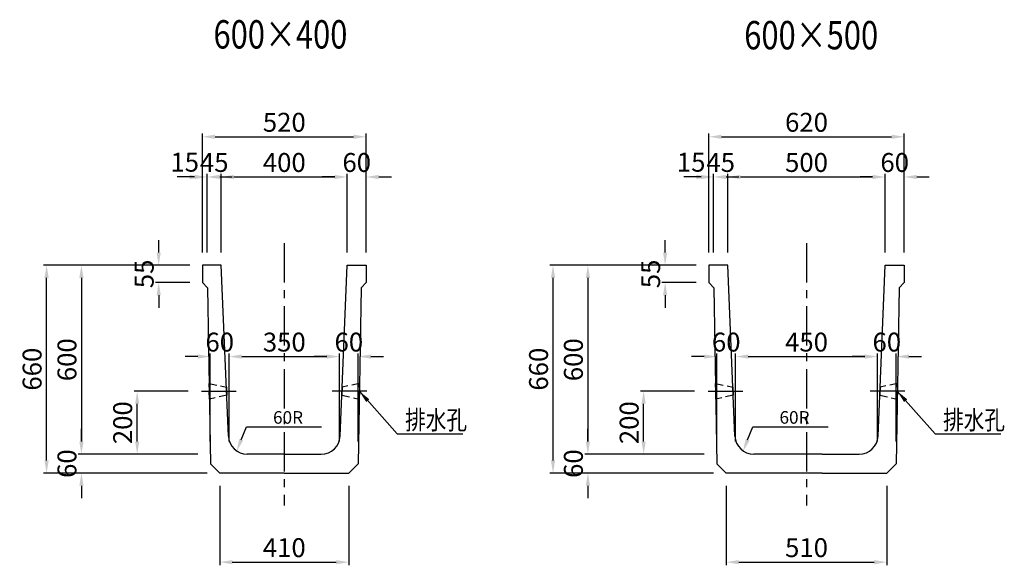
# Model space of a CAD drawing. Extents: x -1974 to 6030, y 2988 to 4729.
# Drawn here: x -1974 to 1153, y 2988 to 4721 of the extents above; entities that cross this region are included whole.
import ezdxf

# ---------------------------------------------------------------- set-up
doc = ezdxf.new("R2010")
doc.units = 0
doc.header["$LTSCALE"] = 200
doc.header["$MEASUREMENT"] = 0
doc.linetypes.add('CENTER', pattern=[2, 1.25, -0.25, 0.25, -0.25])
doc.linetypes.add('HIDDEN', pattern=[0.375, 0.25, -0.125])
doc.layers.get('0').update_dxf_attribs({"linetype": 'CONTINUOUS'})
doc.layers.get('DEFPOINTS').update_dxf_attribs({"linetype": 'CONTINUOUS'})
for name, color, linetype in [('1HASEN', 5, 'CENTER'), ('HASEN', 4, 'HIDDEN'), ('SEIHIN', 3, 'CONTINUOUS'), ('SUNPOU', 1, 'CONTINUOUS')]:
    doc.layers.add(name, color=color, linetype=linetype)
doc.styles.get("Standard").update_dxf_attribs({"font": 'TXT.shx', "width": 0.8, "bigfont": 'BIGFONT.shx'})
doc.dimstyles.new('A3-20', dxfattribs={"dimscale": 20, "dimtxt": 3, "dimasz": 2, "dimexe": 0.5, "dimexo": 2, "dimgap": 0.8, "dimtad": 1, "dimdec": 0, "dimdsep": 46, "dimtxsty": 'STANDARD', "dimcen": 0, "dimadec": 4, "dimazin": 0, "dimtfac": 1, "dimtdec": 0, "dimtix": 1, "dimtofl": 0, "dimtmove": 2, "dimatfit": 3, "dimfxl": 1, "dimtvp": 1, "dimtolj": 1, "dimarcsym": 0})

# ---------------------------------------------------------------- blocks, each defined once
blk = doc.blocks.new('*D136')
at = {"layer": 'DEFPOINTS', "color": 0, "transparency": 16777216}
for p in [(7.5, 3540.7), (209.5, 3540.7), (239.8, 3340.7)]:
    blk.add_point(p, dxfattribs=at)
at = {"layer": 'SUNPOU', "color": 0, "lineweight": -2, "transparency": 16777216}
for p, q in [((169.5, 3540.7), (-2.5, 3540.7)), ((7.5, 3380.7), (7.5, 3500.7)), ((199.8, 3340.7), (-2.5, 3340.7))]:
    blk.add_line(p, q, dxfattribs=at)
at = {"layer": 'SUNPOU', "color": 0, "transparency": 16777216}
for points in [[(0.9, 3500.7), (14.2, 3500.7), (7.5, 3540.7)], [(0.9, 3380.7), (14.2, 3380.7), (7.5, 3340.7)]]:
    blk.add_solid(points, dxfattribs=at)
at = {"layer": 'SUNPOU', "color": 0, "transparency": 16777216, "insert": (-38.5, 3440.7), "char_height": 60, "attachment_point": 5, "rotation": 90}
blk.add_mtext('\\A1;200', dxfattribs=at)
blk = doc.blocks.new('*D140')
at = {"layer": 'DEFPOINTS', "color": 0, "transparency": 16777216}
for p in [(749.8, 3650.7), (299.8, 3340.7), (749.8, 3340.7)]:
    blk.add_point(p, dxfattribs=at)
at = {"layer": 'SUNPOU', "color": 0, "lineweight": -2, "transparency": 16777216}
for p, q in [((299.8, 3380.7), (299.8, 3660.7)), ((749.8, 3380.7), (749.8, 3660.7)), ((339.8, 3650.7), (709.8, 3650.7))]:
    blk.add_line(p, q, dxfattribs=at)
at = {"layer": 'SUNPOU', "color": 0, "transparency": 16777216}
for points in [[(339.8, 3657.4), (339.8, 3644), (299.8, 3650.7)], [(709.8, 3657.4), (709.8, 3644), (749.8, 3650.7)]]:
    blk.add_solid(points, dxfattribs=at)
at = {"layer": 'SUNPOU', "color": 0, "transparency": 16777216, "insert": (524.8, 3696.7), "char_height": 60, "attachment_point": 5}
blk.add_mtext('\\A1;450', dxfattribs=at)
blk = doc.blocks.new('*D141')
at = {"layer": 'DEFPOINTS', "color": 0, "transparency": 16777216}
for p in [(299.8, 3650.7), (239.8, 3340.7), (299.8, 3340.7)]:
    blk.add_point(p, dxfattribs=at)
at = {"layer": 'SUNPOU', "color": 0, "lineweight": -2, "transparency": 16777216}
for p, q in [((239.8, 3380.7), (239.8, 3660.7)), ((299.8, 3380.7), (299.8, 3660.7)), ((199.8, 3650.7), (159.8, 3650.7)), ((339.8, 3650.7), (379.8, 3650.7))]:
    blk.add_line(p, q, dxfattribs=at)
at = {"layer": 'SUNPOU', "color": 0, "transparency": 16777216}
for points in [[(199.8, 3657.4), (199.8, 3644), (239.8, 3650.7)], [(339.8, 3657.4), (339.8, 3644), (299.8, 3650.7)]]:
    blk.add_solid(points, dxfattribs=at)
at = {"layer": 'SUNPOU', "color": 0, "transparency": 16777216, "insert": (269.8, 3696.7), "char_height": 60, "attachment_point": 5}
blk.add_mtext('\\A1;60', dxfattribs=at)
blk = doc.blocks.new('*D142')
at = {"layer": 'DEFPOINTS', "color": 0, "transparency": 16777216}
for p in [(774.8, 4221.1), (274.8, 3940.7), (774.8, 3940.7)]:
    blk.add_point(p, dxfattribs=at)
at = {"layer": 'SUNPOU', "color": 0, "lineweight": -2, "transparency": 16777216}
for p, q in [((274.8, 3980.7), (274.8, 4231.1)), ((774.8, 3980.7), (774.8, 4231.1)), ((314.8, 4221.1), (734.8, 4221.1))]:
    blk.add_line(p, q, dxfattribs=at)
at = {"layer": 'SUNPOU', "color": 0, "transparency": 16777216}
for points in [[(314.8, 4227.7), (314.8, 4214.4), (274.8, 4221.1)], [(734.8, 4227.7), (734.8, 4214.4), (774.8, 4221.1)]]:
    blk.add_solid(points, dxfattribs=at)
at = {"layer": 'SUNPOU', "color": 0, "transparency": 16777216, "insert": (524.8, 4267.1), "char_height": 60, "attachment_point": 5}
blk.add_mtext('\\A1;500', dxfattribs=at)
blk = doc.blocks.new('*D143')
at = {"layer": 'DEFPOINTS', "color": 0, "transparency": 16777216}
for p in [(834.8, 4348.7), (214.8, 3940.7), (834.8, 3940.7)]:
    blk.add_point(p, dxfattribs=at)
at = {"layer": 'SUNPOU', "color": 0, "lineweight": -2, "transparency": 16777216}
for p, q in [((214.8, 3980.7), (214.8, 4358.7)), ((254.8, 4348.7), (794.8, 4348.7)), ((834.8, 3980.7), (834.8, 4358.7))]:
    blk.add_line(p, q, dxfattribs=at)
at = {"layer": 'SUNPOU', "color": 0, "transparency": 16777216}
for points in [[(254.8, 4355.4), (254.8, 4342), (214.8, 4348.7)], [(794.8, 4355.4), (794.8, 4342), (834.8, 4348.7)]]:
    blk.add_solid(points, dxfattribs=at)
at = {"layer": 'SUNPOU', "color": 0, "transparency": 16777216, "insert": (524.8, 4394.7), "char_height": 60, "attachment_point": 5}
blk.add_mtext('\\A1;620', dxfattribs=at)
blk = doc.blocks.new('*D144')
at = {"layer": 'DEFPOINTS', "color": 0, "transparency": 16777216}
for p in [(214.8, 4221.1), (214.8, 3940.7), (229.8, 3940.7)]:
    blk.add_point(p, dxfattribs=at)
at = {"layer": 'SUNPOU', "color": 0, "lineweight": -2, "transparency": 16777216}
for p, q in [((214.8, 3980.7), (214.8, 4231.1)), ((229.8, 3980.7), (229.8, 4231.1)), ((174.8, 4221.1), (134.8, 4221.1)), ((269.8, 4221.1), (309.8, 4221.1))]:
    blk.add_line(p, q, dxfattribs=at)
at = {"layer": 'SUNPOU', "color": 0, "transparency": 16777216}
for points in [[(174.8, 4227.7), (174.8, 4214.4), (214.8, 4221.1)], [(269.8, 4227.7), (269.8, 4214.4), (229.8, 4221.1)]]:
    blk.add_solid(points, dxfattribs=at)
at = {"layer": 'SUNPOU', "color": 0, "transparency": 16777216, "insert": (158.5, 4267.9), "char_height": 60, "attachment_point": 5}
blk.add_mtext('\\A1;15', dxfattribs=at)
blk = doc.blocks.new('*D145')
at = {"layer": 'DEFPOINTS', "color": 0, "transparency": 16777216}
for p in [(229.8, 4221.1), (229.8, 3940.7), (274.8, 3940.7)]:
    blk.add_point(p, dxfattribs=at)
at = {"layer": 'SUNPOU', "color": 0, "lineweight": -2, "transparency": 16777216}
for p, q in [((229.8, 3980.7), (229.8, 4231.1)), ((274.8, 3980.7), (274.8, 4231.1)), ((189.8, 4221.1), (149.8, 4221.1)), ((314.8, 4221.1), (354.8, 4221.1))]:
    blk.add_line(p, q, dxfattribs=at)
at = {"layer": 'SUNPOU', "color": 0, "transparency": 16777216}
for points in [[(189.8, 4227.7), (189.8, 4214.4), (229.8, 4221.1)], [(314.8, 4227.7), (314.8, 4214.4), (274.8, 4221.1)]]:
    blk.add_solid(points, dxfattribs=at)
at = {"layer": 'SUNPOU', "color": 0, "transparency": 16777216, "insert": (252.3, 4267.1), "char_height": 60, "attachment_point": 5}
blk.add_mtext('\\A1;45', dxfattribs=at)
blk = doc.blocks.new('*D146')
at = {"layer": 'DEFPOINTS', "color": 0, "transparency": 16777216}
for p in [(214.8, 3940.7), (-169.5, 3340.7), (239.8, 3340.7)]:
    blk.add_point(p, dxfattribs=at)
at = {"layer": 'SUNPOU', "color": 0, "lineweight": -2, "transparency": 16777216}
for p, q in [((174.8, 3940.7), (-179.5, 3940.7)), ((-169.5, 3900.7), (-169.5, 3380.7)), ((199.8, 3340.7), (-179.5, 3340.7))]:
    blk.add_line(p, q, dxfattribs=at)
at = {"layer": 'SUNPOU', "color": 0, "transparency": 16777216}
for points in [[(-176.1, 3900.7), (-162.8, 3900.7), (-169.5, 3940.7)], [(-176.1, 3380.7), (-162.8, 3380.7), (-169.5, 3340.7)]]:
    blk.add_solid(points, dxfattribs=at)
at = {"layer": 'SUNPOU', "color": 0, "transparency": 16777216, "insert": (-215.5, 3640.7), "char_height": 60, "attachment_point": 5, "rotation": 90}
blk.add_mtext('\\A1;600', dxfattribs=at)
blk = doc.blocks.new('*D147')
at = {"layer": 'DEFPOINTS', "color": 0, "transparency": 16777216}
for p in [(239.8, 3340.7), (-169.5, 3280.7), (269.8, 3280.7)]:
    blk.add_point(p, dxfattribs=at)
at = {"layer": 'SUNPOU', "color": 0, "lineweight": -2, "transparency": 16777216}
for p, q in [((-169.5, 3380.7), (-169.5, 3420.7)), ((199.8, 3340.7), (-179.5, 3340.7)), ((229.8, 3280.7), (-179.5, 3280.7)), ((-169.5, 3240.7), (-169.5, 3200.7))]:
    blk.add_line(p, q, dxfattribs=at)
at = {"layer": 'SUNPOU', "color": 0, "transparency": 16777216}
for points in [[(-176.1, 3380.7), (-162.8, 3380.7), (-169.5, 3340.7)], [(-176.1, 3240.7), (-162.8, 3240.7), (-169.5, 3280.7)]]:
    blk.add_solid(points, dxfattribs=at)
at = {"layer": 'SUNPOU', "color": 0, "transparency": 16777216, "insert": (-215.5, 3310.7), "char_height": 60, "attachment_point": 5, "rotation": 90}
blk.add_mtext('\\A1;60', dxfattribs=at)
blk = doc.blocks.new('*D148')
at = {"layer": 'DEFPOINTS', "color": 0, "transparency": 16777216}
for p in [(269.8, 3280.7), (779.8, 3280.7), (779.8, 2997.8)]:
    blk.add_point(p, dxfattribs=at)
at = {"layer": 'SUNPOU', "color": 0, "lineweight": -2, "transparency": 16777216}
for p, q in [((269.8, 3240.7), (269.8, 2987.8)), ((779.8, 3240.7), (779.8, 2987.8)), ((309.8, 2997.8), (739.8, 2997.8))]:
    blk.add_line(p, q, dxfattribs=at)
at = {"layer": 'SUNPOU', "color": 0, "transparency": 16777216}
for points in [[(309.8, 3004.5), (309.8, 2991.1), (269.8, 2997.8)], [(739.8, 3004.5), (739.8, 2991.1), (779.8, 2997.8)]]:
    blk.add_solid(points, dxfattribs=at)
at = {"layer": 'SUNPOU', "color": 0, "transparency": 16777216, "insert": (524.8, 3043.8), "char_height": 60, "attachment_point": 5}
blk.add_mtext('\\A1;510', dxfattribs=at)
blk = doc.blocks.new('*D127')
at = {"layer": 'DEFPOINTS', "color": 0, "transparency": 16777216}
for p in [(75.8, 3940.7), (214.8, 3940.7), (214.8, 3885.7)]:
    blk.add_point(p, dxfattribs=at)
at = {"layer": 'SUNPOU', "color": 0, "lineweight": -2, "transparency": 16777216}
for p, q in [((75.8, 3980.7), (75.8, 4020.7)), ((174.8, 3940.7), (65.8, 3940.7)), ((174.8, 3885.7), (65.8, 3885.7)), ((75.8, 3845.7), (75.8, 3805.7))]:
    blk.add_line(p, q, dxfattribs=at)
at = {"layer": 'SUNPOU', "color": 0, "transparency": 16777216}
for points in [[(69.2, 3980.7), (82.5, 3980.7), (75.8, 3940.7)], [(69.2, 3845.7), (82.5, 3845.7), (75.8, 3885.7)]]:
    blk.add_solid(points, dxfattribs=at)
at = {"layer": 'SUNPOU', "color": 0, "transparency": 16777216, "insert": (29.8, 3913.2), "char_height": 60, "attachment_point": 5, "rotation": 90}
blk.add_mtext('\\A1;55', dxfattribs=at)
blk = doc.blocks.new('*D133')
at = {"layer": 'DEFPOINTS', "color": 0, "transparency": 16777216}
for p in [(834.8, 4221.1), (774.8, 3940.7), (834.8, 3940.7)]:
    blk.add_point(p, dxfattribs=at)
at = {"layer": 'SUNPOU', "color": 0, "lineweight": -2, "transparency": 16777216}
for p, q in [((774.8, 3980.7), (774.8, 4231.1)), ((834.8, 3980.7), (834.8, 4231.1)), ((734.8, 4221.1), (694.8, 4221.1)), ((874.8, 4221.1), (914.8, 4221.1))]:
    blk.add_line(p, q, dxfattribs=at)
at = {"layer": 'SUNPOU', "color": 0, "transparency": 16777216}
for points in [[(734.8, 4227.7), (734.8, 4214.4), (774.8, 4221.1)], [(874.8, 4227.7), (874.8, 4214.4), (834.8, 4221.1)]]:
    blk.add_solid(points, dxfattribs=at)
at = {"layer": 'SUNPOU', "color": 0, "transparency": 16777216, "insert": (804.8, 4267.1), "char_height": 60, "attachment_point": 5}
blk.add_mtext('\\A1;60', dxfattribs=at)
blk = doc.blocks.new('*D134')
at = {"layer": 'DEFPOINTS', "color": 0, "transparency": 16777216}
for p in [(-280.2, 3940.7), (214.8, 3940.7), (269.8, 3280.7)]:
    blk.add_point(p, dxfattribs=at)
at = {"layer": 'SUNPOU', "color": 0, "lineweight": -2, "transparency": 16777216}
for p, q in [((174.8, 3940.7), (-290.2, 3940.7)), ((-280.2, 3320.7), (-280.2, 3900.7)), ((229.8, 3280.7), (-290.2, 3280.7))]:
    blk.add_line(p, q, dxfattribs=at)
at = {"layer": 'SUNPOU', "color": 0, "transparency": 16777216}
for points in [[(-286.8, 3900.7), (-273.5, 3900.7), (-280.2, 3940.7)], [(-286.8, 3320.7), (-273.5, 3320.7), (-280.2, 3280.7)]]:
    blk.add_solid(points, dxfattribs=at)
at = {"layer": 'SUNPOU', "color": 0, "transparency": 16777216, "insert": (-326.2, 3610.7), "char_height": 60, "attachment_point": 5, "rotation": 90}
blk.add_mtext('\\A1;660', dxfattribs=at)
blk = doc.blocks.new('*D135')
at = {"layer": 'DEFPOINTS', "color": 0, "transparency": 16777216}
for p in [(749.8, 3650.7), (749.8, 3340.7), (809.8, 3340.7)]:
    blk.add_point(p, dxfattribs=at)
at = {"layer": 'SUNPOU', "color": 0, "lineweight": -2, "transparency": 16777216}
for p, q in [((749.8, 3380.7), (749.8, 3660.7)), ((809.8, 3380.7), (809.8, 3660.7)), ((709.8, 3650.7), (669.8, 3650.7)), ((849.8, 3650.7), (889.8, 3650.7))]:
    blk.add_line(p, q, dxfattribs=at)
at = {"layer": 'SUNPOU', "color": 0, "transparency": 16777216}
for points in [[(709.8, 3657.4), (709.8, 3644), (749.8, 3650.7)], [(849.8, 3657.4), (849.8, 3644), (809.8, 3650.7)]]:
    blk.add_solid(points, dxfattribs=at)
at = {"layer": 'SUNPOU', "color": 0, "transparency": 16777216, "insert": (779.8, 3696.7), "char_height": 60, "attachment_point": 5}
blk.add_mtext('\\A1;60', dxfattribs=at)
blk = doc.blocks.new('*D172')
at = {"layer": 'DEFPOINTS', "color": 0, "transparency": 16777216}
for p in [(-1600.8, 3540.7), (-1398.9, 3540.7), (-1368.6, 3340.7)]:
    blk.add_point(p, dxfattribs=at)
at = {"layer": 'SUNPOU', "color": 0, "lineweight": -2, "transparency": 16777216}
for p, q in [((-1438.9, 3540.7), (-1610.8, 3540.7)), ((-1600.8, 3380.7), (-1600.8, 3500.7)), ((-1408.6, 3340.7), (-1610.8, 3340.7))]:
    blk.add_line(p, q, dxfattribs=at)
at = {"layer": 'SUNPOU', "color": 0, "transparency": 16777216}
for points in [[(-1607.4, 3500.7), (-1594.1, 3500.7), (-1600.8, 3540.7)], [(-1607.4, 3380.7), (-1594.1, 3380.7), (-1600.8, 3340.7)]]:
    blk.add_solid(points, dxfattribs=at)
at = {"layer": 'SUNPOU', "color": 0, "transparency": 16777216, "insert": (-1646.8, 3440.7), "char_height": 60, "attachment_point": 5, "rotation": 90}
blk.add_mtext('\\A1;200', dxfattribs=at)
blk = doc.blocks.new('*D176')
at = {"layer": 'DEFPOINTS', "color": 0, "transparency": 16777216}
for p in [(-958.6, 3650.7), (-1308.6, 3340.7), (-958.6, 3340.7)]:
    blk.add_point(p, dxfattribs=at)
at = {"layer": 'SUNPOU', "color": 0, "lineweight": -2, "transparency": 16777216}
for p, q in [((-1308.6, 3380.7), (-1308.6, 3660.7)), ((-958.6, 3380.7), (-958.6, 3660.7)), ((-1268.6, 3650.7), (-998.6, 3650.7))]:
    blk.add_line(p, q, dxfattribs=at)
at = {"layer": 'SUNPOU', "color": 0, "transparency": 16777216}
for points in [[(-1268.6, 3657.4), (-1268.6, 3644), (-1308.6, 3650.7)], [(-998.6, 3657.4), (-998.6, 3644), (-958.6, 3650.7)]]:
    blk.add_solid(points, dxfattribs=at)
at = {"layer": 'SUNPOU', "color": 0, "transparency": 16777216, "insert": (-1133.6, 3696.7), "char_height": 60, "attachment_point": 5}
blk.add_mtext('\\A1;350', dxfattribs=at)
blk = doc.blocks.new('*D177')
at = {"layer": 'DEFPOINTS', "color": 0, "transparency": 16777216}
for p in [(-1308.6, 3650.7), (-1368.6, 3340.7), (-1308.6, 3340.7)]:
    blk.add_point(p, dxfattribs=at)
at = {"layer": 'SUNPOU', "color": 0, "lineweight": -2, "transparency": 16777216}
for p, q in [((-1368.6, 3380.7), (-1368.6, 3660.7)), ((-1308.6, 3380.7), (-1308.6, 3660.7)), ((-1408.6, 3650.7), (-1448.6, 3650.7)), ((-1268.6, 3650.7), (-1228.6, 3650.7))]:
    blk.add_line(p, q, dxfattribs=at)
at = {"layer": 'SUNPOU', "color": 0, "transparency": 16777216}
for points in [[(-1408.6, 3657.4), (-1408.6, 3644), (-1368.6, 3650.7)], [(-1268.6, 3657.4), (-1268.6, 3644), (-1308.6, 3650.7)]]:
    blk.add_solid(points, dxfattribs=at)
at = {"layer": 'SUNPOU', "color": 0, "transparency": 16777216, "insert": (-1338.6, 3696.7), "char_height": 60, "attachment_point": 5}
blk.add_mtext('\\A1;60', dxfattribs=at)
blk = doc.blocks.new('*D178')
at = {"layer": 'DEFPOINTS', "color": 0, "transparency": 16777216}
for p in [(-933.6, 4221.1), (-1333.6, 3940.7), (-933.6, 3940.7)]:
    blk.add_point(p, dxfattribs=at)
at = {"layer": 'SUNPOU', "color": 0, "lineweight": -2, "transparency": 16777216}
for p, q in [((-1333.6, 3980.7), (-1333.6, 4231.1)), ((-933.6, 3980.7), (-933.6, 4231.1)), ((-1293.6, 4221.1), (-973.6, 4221.1))]:
    blk.add_line(p, q, dxfattribs=at)
at = {"layer": 'SUNPOU', "color": 0, "transparency": 16777216}
for points in [[(-1293.6, 4227.7), (-1293.6, 4214.4), (-1333.6, 4221.1)], [(-973.6, 4227.7), (-973.6, 4214.4), (-933.6, 4221.1)]]:
    blk.add_solid(points, dxfattribs=at)
at = {"layer": 'SUNPOU', "color": 0, "transparency": 16777216, "insert": (-1133.6, 4267.1), "char_height": 60, "attachment_point": 5}
blk.add_mtext('\\A1;400', dxfattribs=at)
blk = doc.blocks.new('*D179')
at = {"layer": 'DEFPOINTS', "color": 0, "transparency": 16777216}
for p in [(-873.6, 4348.7), (-1393.6, 3940.7), (-873.6, 3940.7)]:
    blk.add_point(p, dxfattribs=at)
at = {"layer": 'SUNPOU', "color": 0, "lineweight": -2, "transparency": 16777216}
for p, q in [((-1393.6, 3980.7), (-1393.6, 4358.7)), ((-1353.6, 4348.7), (-913.6, 4348.7)), ((-873.6, 3980.7), (-873.6, 4358.7))]:
    blk.add_line(p, q, dxfattribs=at)
at = {"layer": 'SUNPOU', "color": 0, "transparency": 16777216}
for points in [[(-1353.6, 4355.4), (-1353.6, 4342), (-1393.6, 4348.7)], [(-913.6, 4355.4), (-913.6, 4342), (-873.6, 4348.7)]]:
    blk.add_solid(points, dxfattribs=at)
at = {"layer": 'SUNPOU', "color": 0, "transparency": 16777216, "insert": (-1133.6, 4394.7), "char_height": 60, "attachment_point": 5}
blk.add_mtext('\\A1;520', dxfattribs=at)
blk = doc.blocks.new('*D180')
at = {"layer": 'DEFPOINTS', "color": 0, "transparency": 16777216}
for p in [(-1393.6, 4221.1), (-1393.6, 3940.7), (-1378.6, 3940.7)]:
    blk.add_point(p, dxfattribs=at)
at = {"layer": 'SUNPOU', "color": 0, "lineweight": -2, "transparency": 16777216}
for p, q in [((-1393.6, 3980.7), (-1393.6, 4231.1)), ((-1378.6, 3980.7), (-1378.6, 4231.1)), ((-1433.6, 4221.1), (-1473.6, 4221.1)), ((-1338.6, 4221.1), (-1298.6, 4221.1))]:
    blk.add_line(p, q, dxfattribs=at)
at = {"layer": 'SUNPOU', "color": 0, "transparency": 16777216}
for points in [[(-1433.6, 4227.7), (-1433.6, 4214.4), (-1393.6, 4221.1)], [(-1338.6, 4227.7), (-1338.6, 4214.4), (-1378.6, 4221.1)]]:
    blk.add_solid(points, dxfattribs=at)
at = {"layer": 'SUNPOU', "color": 0, "transparency": 16777216, "insert": (-1449.9, 4267.9), "char_height": 60, "attachment_point": 5}
blk.add_mtext('\\A1;15', dxfattribs=at)
blk = doc.blocks.new('*D181')
at = {"layer": 'DEFPOINTS', "color": 0, "transparency": 16777216}
for p in [(-1378.6, 4221.1), (-1378.6, 3940.7), (-1333.6, 3940.7)]:
    blk.add_point(p, dxfattribs=at)
at = {"layer": 'SUNPOU', "color": 0, "lineweight": -2, "transparency": 16777216}
for p, q in [((-1378.6, 3980.7), (-1378.6, 4231.1)), ((-1333.6, 3980.7), (-1333.6, 4231.1)), ((-1418.6, 4221.1), (-1458.6, 4221.1)), ((-1293.6, 4221.1), (-1253.6, 4221.1))]:
    blk.add_line(p, q, dxfattribs=at)
at = {"layer": 'SUNPOU', "color": 0, "transparency": 16777216}
for points in [[(-1418.6, 4227.7), (-1418.6, 4214.4), (-1378.6, 4221.1)], [(-1293.6, 4227.7), (-1293.6, 4214.4), (-1333.6, 4221.1)]]:
    blk.add_solid(points, dxfattribs=at)
at = {"layer": 'SUNPOU', "color": 0, "transparency": 16777216, "insert": (-1356.1, 4267.1), "char_height": 60, "attachment_point": 5}
blk.add_mtext('\\A1;45', dxfattribs=at)
blk = doc.blocks.new('*D182')
at = {"layer": 'DEFPOINTS', "color": 0, "transparency": 16777216}
for p in [(-1393.6, 3940.7), (-1777.8, 3340.7), (-1368.6, 3340.7)]:
    blk.add_point(p, dxfattribs=at)
at = {"layer": 'SUNPOU', "color": 0, "lineweight": -2, "transparency": 16777216}
for p, q in [((-1433.6, 3940.7), (-1787.8, 3940.7)), ((-1777.8, 3900.7), (-1777.8, 3380.7)), ((-1408.6, 3340.7), (-1787.8, 3340.7))]:
    blk.add_line(p, q, dxfattribs=at)
at = {"layer": 'SUNPOU', "color": 0, "transparency": 16777216}
for points in [[(-1784.5, 3900.7), (-1771.1, 3900.7), (-1777.8, 3940.7)], [(-1784.5, 3380.7), (-1771.1, 3380.7), (-1777.8, 3340.7)]]:
    blk.add_solid(points, dxfattribs=at)
at = {"layer": 'SUNPOU', "color": 0, "transparency": 16777216, "insert": (-1823.8, 3640.7), "char_height": 60, "attachment_point": 5, "rotation": 90}
blk.add_mtext('\\A1;600', dxfattribs=at)
blk = doc.blocks.new('*D183')
at = {"layer": 'DEFPOINTS', "color": 0, "transparency": 16777216}
for p in [(-1368.6, 3340.7), (-1777.8, 3280.7), (-1338.6, 3280.7)]:
    blk.add_point(p, dxfattribs=at)
at = {"layer": 'SUNPOU', "color": 0, "lineweight": -2, "transparency": 16777216}
for p, q in [((-1777.8, 3380.7), (-1777.8, 3420.7)), ((-1408.6, 3340.7), (-1787.8, 3340.7)), ((-1378.6, 3280.7), (-1787.8, 3280.7)), ((-1777.8, 3240.7), (-1777.8, 3200.7))]:
    blk.add_line(p, q, dxfattribs=at)
at = {"layer": 'SUNPOU', "color": 0, "transparency": 16777216}
for points in [[(-1784.5, 3380.7), (-1771.1, 3380.7), (-1777.8, 3340.7)], [(-1784.5, 3240.7), (-1771.1, 3240.7), (-1777.8, 3280.7)]]:
    blk.add_solid(points, dxfattribs=at)
at = {"layer": 'SUNPOU', "color": 0, "transparency": 16777216, "insert": (-1823.8, 3310.7), "char_height": 60, "attachment_point": 5, "rotation": 90}
blk.add_mtext('\\A1;60', dxfattribs=at)
blk = doc.blocks.new('*D184')
at = {"layer": 'DEFPOINTS', "color": 0, "transparency": 16777216}
for p in [(-1338.6, 3280.7), (-928.6, 3280.7), (-928.6, 2997.8)]:
    blk.add_point(p, dxfattribs=at)
at = {"layer": 'SUNPOU', "color": 0, "lineweight": -2, "transparency": 16777216}
for p, q in [((-1338.6, 3240.7), (-1338.6, 2987.8)), ((-928.6, 3240.7), (-928.6, 2987.8)), ((-1298.6, 2997.8), (-968.6, 2997.8))]:
    blk.add_line(p, q, dxfattribs=at)
at = {"layer": 'SUNPOU', "color": 0, "transparency": 16777216}
for points in [[(-1298.6, 3004.5), (-1298.6, 2991.1), (-1338.6, 2997.8)], [(-968.6, 3004.5), (-968.6, 2991.1), (-928.6, 2997.8)]]:
    blk.add_solid(points, dxfattribs=at)
at = {"layer": 'SUNPOU', "color": 0, "transparency": 16777216, "insert": (-1133.6, 3043.8), "char_height": 60, "attachment_point": 5}
blk.add_mtext('\\A1;410', dxfattribs=at)
blk = doc.blocks.new('*D185')
at = {"layer": 'DEFPOINTS', "color": 0, "transparency": 16777216}
for p in [(-1532.5, 3940.7), (-1393.6, 3940.7), (-1393.6, 3885.7)]:
    blk.add_point(p, dxfattribs=at)
at = {"layer": 'SUNPOU', "color": 0, "lineweight": -2, "transparency": 16777216}
for p, q in [((-1532.5, 3980.7), (-1532.5, 4020.7)), ((-1433.6, 3940.7), (-1542.5, 3940.7)), ((-1433.6, 3885.7), (-1542.5, 3885.7)), ((-1532.5, 3845.7), (-1532.5, 3805.7))]:
    blk.add_line(p, q, dxfattribs=at)
at = {"layer": 'SUNPOU', "color": 0, "transparency": 16777216}
for points in [[(-1539.2, 3980.7), (-1525.8, 3980.7), (-1532.5, 3940.7)], [(-1539.2, 3845.7), (-1525.8, 3845.7), (-1532.5, 3885.7)]]:
    blk.add_solid(points, dxfattribs=at)
at = {"layer": 'SUNPOU', "color": 0, "transparency": 16777216, "insert": (-1578.5, 3913.2), "char_height": 60, "attachment_point": 5, "rotation": 90}
blk.add_mtext('\\A1;55', dxfattribs=at)
blk = doc.blocks.new('*D191')
at = {"layer": 'DEFPOINTS', "color": 0, "transparency": 16777216}
for p in [(-873.6, 4221.1), (-933.6, 3940.7), (-873.6, 3940.7)]:
    blk.add_point(p, dxfattribs=at)
at = {"layer": 'SUNPOU', "color": 0, "lineweight": -2, "transparency": 16777216}
for p, q in [((-933.6, 3980.7), (-933.6, 4231.1)), ((-873.6, 3980.7), (-873.6, 4231.1)), ((-973.6, 4221.1), (-1013.6, 4221.1)), ((-833.6, 4221.1), (-793.6, 4221.1))]:
    blk.add_line(p, q, dxfattribs=at)
at = {"layer": 'SUNPOU', "color": 0, "transparency": 16777216}
for points in [[(-973.6, 4227.7), (-973.6, 4214.4), (-933.6, 4221.1)], [(-833.6, 4227.7), (-833.6, 4214.4), (-873.6, 4221.1)]]:
    blk.add_solid(points, dxfattribs=at)
at = {"layer": 'SUNPOU', "color": 0, "transparency": 16777216, "insert": (-903.6, 4267.1), "char_height": 60, "attachment_point": 5}
blk.add_mtext('\\A1;60', dxfattribs=at)
blk = doc.blocks.new('*D192')
at = {"layer": 'DEFPOINTS', "color": 0, "transparency": 16777216}
for p in [(-1888.5, 3940.7), (-1393.6, 3940.7), (-1338.6, 3280.7)]:
    blk.add_point(p, dxfattribs=at)
at = {"layer": 'SUNPOU', "color": 0, "lineweight": -2, "transparency": 16777216}
for p, q in [((-1433.6, 3940.7), (-1898.5, 3940.7)), ((-1888.5, 3320.7), (-1888.5, 3900.7)), ((-1378.6, 3280.7), (-1898.5, 3280.7))]:
    blk.add_line(p, q, dxfattribs=at)
at = {"layer": 'SUNPOU', "color": 0, "transparency": 16777216}
for points in [[(-1895.2, 3900.7), (-1881.8, 3900.7), (-1888.5, 3940.7)], [(-1895.2, 3320.7), (-1881.8, 3320.7), (-1888.5, 3280.7)]]:
    blk.add_solid(points, dxfattribs=at)
at = {"layer": 'SUNPOU', "color": 0, "transparency": 16777216, "insert": (-1934.5, 3610.7), "char_height": 60, "attachment_point": 5, "rotation": 90}
blk.add_mtext('\\A1;660', dxfattribs=at)
blk = doc.blocks.new('*D193')
at = {"layer": 'DEFPOINTS', "color": 0, "transparency": 16777216}
for p in [(-958.6, 3650.7), (-958.6, 3340.7), (-898.6, 3340.7)]:
    blk.add_point(p, dxfattribs=at)
at = {"layer": 'SUNPOU', "color": 0, "lineweight": -2, "transparency": 16777216}
for p, q in [((-958.6, 3380.7), (-958.6, 3660.7)), ((-898.6, 3380.7), (-898.6, 3660.7)), ((-998.6, 3650.7), (-1038.6, 3650.7)), ((-858.6, 3650.7), (-818.6, 3650.7))]:
    blk.add_line(p, q, dxfattribs=at)
at = {"layer": 'SUNPOU', "color": 0, "transparency": 16777216}
for points in [[(-998.6, 3657.4), (-998.6, 3644), (-958.6, 3650.7)], [(-858.6, 3657.4), (-858.6, 3644), (-898.6, 3650.7)]]:
    blk.add_solid(points, dxfattribs=at)
at = {"layer": 'SUNPOU', "color": 0, "transparency": 16777216, "insert": (-928.6, 3696.7), "char_height": 60, "attachment_point": 5}
blk.add_mtext('\\A1;60', dxfattribs=at)

msp = doc.modelspace()

# ---------------------------------------------------------------- linework, layer by layer
at = {"layer": '1HASEN', "ltscale": 0.5}
for p, q in [((-1133.6, 4011.1), (-1133.6, 3178)), ((524.8, 4011.1), (524.8, 3178))]:
    msp.add_line(p, q, dxfattribs=at)
at = {"layer": '1HASEN'}
for p, q in [((-1396, 3540.7), (-1286, 3540.7)), ((-871.2, 3540.7), (-981.2, 3540.7)), ((212.4, 3540.7), (322.4, 3540.7)), ((837.2, 3540.7), (727.2, 3540.7))]:
    msp.add_line(p, q, dxfattribs=at)
at = {"layer": 'HASEN', "ltscale": 0.5}
for points in [[(-1372.3, 3565.7), (-1317.4, 3553.2), (-1316.3, 3528.2), (-1371.5, 3515.7)], [(-894.8, 3565.7), (-949.7, 3553.2), (-950.8, 3528.2), (-895.6, 3515.7)], [(236, 3565.7), (290.9, 3553.2), (292, 3528.2), (236.8, 3515.7)], [(813.5, 3565.7), (758.6, 3553.2), (757.5, 3528.2), (812.7, 3515.7)]]:
    msp.add_lwpolyline(points, close=True, dxfattribs=at)
at = {"layer": 'SEIHIN'}
for p, q in [((-1333.6, 3940.7), (-1393.6, 3940.7)), ((-1393.6, 3940.7), (-1393.6, 3885.7)), ((-1311, 3398.2), (-1333.6, 3940.7)), ((-956.2, 3398.2), (-933.6, 3940.7)), ((-933.6, 3940.7), (-873.6, 3940.7)), ((-873.6, 3940.7), (-873.6, 3885.7)), ((274.8, 3940.7), (214.8, 3940.7)), ((214.8, 3940.7), (214.8, 3885.7)), ((297.4, 3398.2), (274.8, 3940.7)), ((752.2, 3398.2), (774.8, 3940.7)), ((774.8, 3940.7), (834.8, 3940.7)), ((834.8, 3940.7), (834.8, 3885.7)), ((-1393.6, 3885.7), (-1377.4, 3869.5)), ((-873.6, 3885.7), (-889.7, 3869.5)), ((214.8, 3885.7), (230.9, 3869.5)), ((834.8, 3885.7), (818.6, 3869.5)), ((-1377.4, 3869.5), (-1368, 3310.2)), ((-889.7, 3869.5), (-899.1, 3310.2)), ((230.9, 3869.5), (240.3, 3310.2)), ((818.6, 3869.5), (809.3, 3310.2)), ((-1133.6, 3340.7), (-1251, 3340.7)), ((-1133.6, 3340.7), (-1016.1, 3340.7)), ((574.8, 3340.7), (357.3, 3340.7)), ((574.8, 3340.7), (692.2, 3340.7)), ((-1338.6, 3280.7), (-1368, 3310.2)), ((-928.6, 3280.7), (-899.1, 3310.2)), ((269.8, 3280.7), (240.3, 3310.2)), ((779.8, 3280.7), (809.3, 3310.2)), ((-1133.6, 3280.7), (-1338.6, 3280.7)), ((-1133.6, 3280.7), (-928.6, 3280.7)), ((574.8, 3280.7), (269.8, 3280.7)), ((574.8, 3280.7), (779.8, 3280.7))]:
    msp.add_line(p, q, dxfattribs=at)
for centre, start, end in [((-1251, 3400.7), 182.3859, 270), ((-1016.1, 3400.7), 270, 357.6141), ((357.3, 3400.7), 182.3859, 270), ((692.2, 3400.7), 270, 357.6141)]:
    msp.add_arc(centre, 60, start, end, dxfattribs=at)
at = {"layer": 'SUNPOU'}
for p, q in [((-1270.5, 3386.4), (-1254, 3427.9)), ((-1254, 3427.9), (-1015, 3427.9)), ((337.8, 3386.4), (354.3, 3427.9)), ((354.3, 3427.9), (593.3, 3427.9)), ((-775, 3405.3), (-566.1, 3405.3)), ((933.3, 3405.3), (1142.3, 3405.3))]:
    msp.add_line(p, q, dxfattribs=at)
for points in [[(-1264.3, 3384), (-1276.7, 3388.9), (-1285.3, 3349.3)], [(344, 3384), (331.6, 3388.9), (323, 3349.3)]]:
    msp.add_solid(points, dxfattribs=at)

# ---------------------------------------------------------------- texts
at = {"width": 0.8}
for s, p in [('600×400', (-1358.5, 4629)), ('600×500', (327, 4626.4))]:
    msp.add_text(s, height=90, dxfattribs=at).set_placement(p)
at = {"layer": 'SUNPOU'}
for p in [(-1169.3, 3437.5), (439, 3437.5)]:
    msp.add_text('60R', height=40, dxfattribs=at).set_placement(p)
at = {"layer": 'SUNPOU', "width": 0.8}
for p in [(-749.8, 3419.3), (958.5, 3419.3)]:
    msp.add_text('排水孔', height=60, dxfattribs=at).set_placement(p)

# ---------------------------------------------------------------- dimensions: what is measured, and where the dimension line sits
at = {"layer": 'SUNPOU'}
for base, p1, p2, picture, middle in [((-873.6, 4348.7), (-1393.6, 3940.7), (-873.6, 3940.7), '*D179', (-1133.6, 4394.7)), ((834.8, 4348.7), (214.8, 3940.7), (834.8, 3940.7), '*D143', (524.8, 4394.7)), ((-1378.6, 4221.1), (-1333.6, 3940.7), (-1378.6, 3940.7), '*D181', (-1356.1, 4267.1)), ((-933.6, 4221.1), (-1333.6, 3940.7), (-933.6, 3940.7), '*D178', (-1133.6, 4267.1)), ((229.8, 4221.1), (274.8, 3940.7), (229.8, 3940.7), '*D145', (252.3, 4267.1)), ((774.8, 4221.1), (274.8, 3940.7), (774.8, 3940.7), '*D142', (524.8, 4267.1)), ((-1308.6, 3650.7), (-1368.6, 3340.7), (-1308.6, 3340.7), '*D177', (-1338.6, 3696.7)), ((-958.6, 3650.7), (-1308.6, 3340.7), (-958.6, 3340.7), '*D176', (-1133.6, 3696.7)), ((299.8, 3650.7), (239.8, 3340.7), (299.8, 3340.7), '*D141', (269.8, 3696.7)), ((749.8, 3650.7), (299.8, 3340.7), (749.8, 3340.7), '*D140', (524.8, 3696.7)), ((-928.6, 2997.8), (-1338.6, 3280.7), (-928.6, 3280.7), '*D184', (-1133.6, 3043.8)), ((779.8, 2997.8), (269.8, 3280.7), (779.8, 3280.7), '*D148', (524.8, 3043.8))]:
    dim = msp.add_linear_dim(base=base, p1=p1, p2=p2, dimstyle='A3-20', dxfattribs=at)
    dim.commit()
    dim.dimension.update_dxf_attribs({"geometry": picture, "text_midpoint": middle})
for base, p1, p2, picture, middle in [((-1393.6, 4221.1), (-1378.6, 3940.7), (-1393.6, 3940.7), '*D180', (-1449.9, 4267.9)), ((214.8, 4221.1), (229.8, 3940.7), (214.8, 3940.7), '*D144', (158.5, 4267.9))]:
    dim = msp.add_linear_dim(base=base, p1=p1, p2=p2, dimstyle='A3-20', dxfattribs=at)
    dim.commit()
    dim.dimension.update_dxf_attribs({"geometry": picture, "text_midpoint": middle, "dimtype": 160})
for base, p1, p2, angle, picture, middle in [((-873.6, 4221.1), (-933.6, 3940.7), (-873.6, 3940.7), 180, '*D191', (-903.6, 4267.1)), ((834.8, 4221.1), (774.8, 3940.7), (834.8, 3940.7), 180, '*D133', (804.8, 4267.1)), ((-1532.5, 3940.7), (-1393.6, 3885.7), (-1393.6, 3940.7), 90, '*D185', (-1578.5, 3913.2)), ((75.8, 3940.7), (214.8, 3885.7), (214.8, 3940.7), 90, '*D127', (29.8, 3913.2)), ((-1888.5, 3940.7), (-1338.6, 3280.7), (-1393.6, 3940.7), 90, '*D192', (-1934.5, 3610.7)), ((-1777.8, 3340.7), (-1393.6, 3940.7), (-1368.6, 3340.7), 90, '*D182', (-1823.8, 3640.7)), ((-280.2, 3940.7), (269.8, 3280.7), (214.8, 3940.7), 90, '*D134', (-326.2, 3610.7)), ((-169.5, 3340.7), (214.8, 3940.7), (239.8, 3340.7), 90, '*D146', (-215.5, 3640.7)), ((-958.6, 3650.7), (-898.6, 3340.7), (-958.6, 3340.7), 180, '*D193', (-928.6, 3696.7)), ((749.8, 3650.7), (809.8, 3340.7), (749.8, 3340.7), 180, '*D135', (779.8, 3696.7)), ((-1600.8, 3540.7), (-1368.6, 3340.7), (-1398.9, 3540.7), 90, '*D172', (-1646.8, 3440.7)), ((7.5, 3540.7), (239.8, 3340.7), (209.5, 3540.7), 90, '*D136', (-38.5, 3440.7)), ((-1777.8, 3280.7), (-1368.6, 3340.7), (-1338.6, 3280.7), 90, '*D183', (-1823.8, 3310.7)), ((-169.5, 3280.7), (239.8, 3340.7), (269.8, 3280.7), 90, '*D147', (-215.5, 3310.7))]:
    dim = msp.add_linear_dim(base=base, p1=p1, p2=p2, angle=angle, dimstyle='A3-20', dxfattribs=at)
    dim.commit()
    dim.dimension.update_dxf_attribs({"geometry": picture, "text_midpoint": middle})

# ---------------------------------------------------------------- leaders
for points in [[(-895.2, 3540.7), (-775, 3405.3)], [(813.1, 3540.7), (933.3, 3405.3)]]:
    msp.add_leader(points, dimstyle='A3-20', override={"dimgap": 0.8, "dimtad": 0}, dxfattribs=at)

doc.saveas('drawing.dxf')
